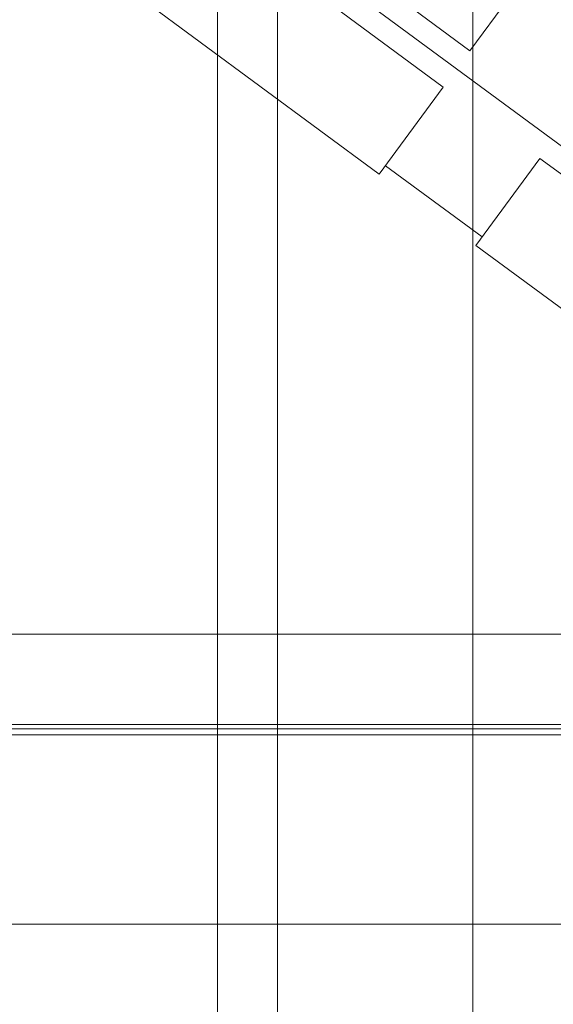
# Model space of a CAD drawing. Units: millimetres. Extents: x 34161 to 51022, y -3870 to 44297.
# Drawn here: x 34849 to 35027, y 28240 to 28568 of the extents above; entities that cross this region are included whole.
import ezdxf

# ---------------------------------------------------------------- set-up
doc = ezdxf.new("R2010")
doc.units = ezdxf.units.MM
doc.linetypes.add('ACAD_ISO04W100', pattern=[30, 24, -3, 0, -3])
doc.layers.add('D-A_Achsen', color=7, linetype='Continuous')
doc.layers.add('D-A_BS10', color=7, linetype='Continuous')
doc.layers.add('D-A_BS1', color=7, linetype='Continuous', lineweight=15, true_color=0xc8c8c8)

msp = doc.modelspace()

# ---------------------------------------------------------------- linework, layer by layer
at = {"layer": 'D-A_Achsen', "linetype": 'ACAD_ISO04W100', "lineweight": 15, "ltscale": 50}
msp.add_line((35000, -3325), (35000, 43735), dxfattribs=at)
at = {"layer": 'D-A_BS1', "linetype": 'Continuous', "lineweight": 13}
for p, q in [((34915, 27795), (34915, 29795)), ((34935, 29795), (34935, 27795))]:
    msp.add_line(p, q, dxfattribs=at)
at = {"layer": 'D-A_BS10', "linetype": 'Continuous', "lineweight": 13}
for p, q in [((35589.31, 28113.26), (34407.92, 28984.33)), ((34999.09, 28557.76), (34910.56, 28623.04)), ((34990.19, 28545.68), (34901.66, 28610.96)), ((34999.09, 28557.76), (35020.46, 28586.73)), ((34999.09, 28557.76), (35020.46, 28586.73)), ((34968.83, 28516.71), (34880.29, 28581.99)), ((34968.83, 28516.71), (34990.19, 28545.68)), ((34968.83, 28516.71), (34990.19, 28545.68)), ((35001.02, 28492.97), (35022.39, 28521.94)), ((35001.02, 28492.97), (35022.39, 28521.94)), ((35110.92, 28456.66), (35022.39, 28521.94)), ((35110.92, 28456.66), (35022.39, 28521.94)), ((34970.91, 28519.52), (35003.1, 28495.79)), ((34970.91, 28519.52), (35003.1, 28495.79)), ((35089.56, 28427.69), (35001.02, 28492.97)), ((35089.56, 28427.69), (35001.02, 28492.97)), ((35576.08, 28363.59), (34812.08, 28363.59)), ((34812.08, 28333.59), (35576.08, 28333.59)), ((35576.08, 28333.59), (34812.08, 28333.59)), ((35749.08, 28330.09), (34564.08, 28330.09)), ((35644.08, 28332.09), (34744.08, 28332.09)), ((35794.08, 28267.09), (34278.08, 28267.09))]:
    msp.add_line(p, q, dxfattribs=at)

doc.saveas('drawing.dxf')
